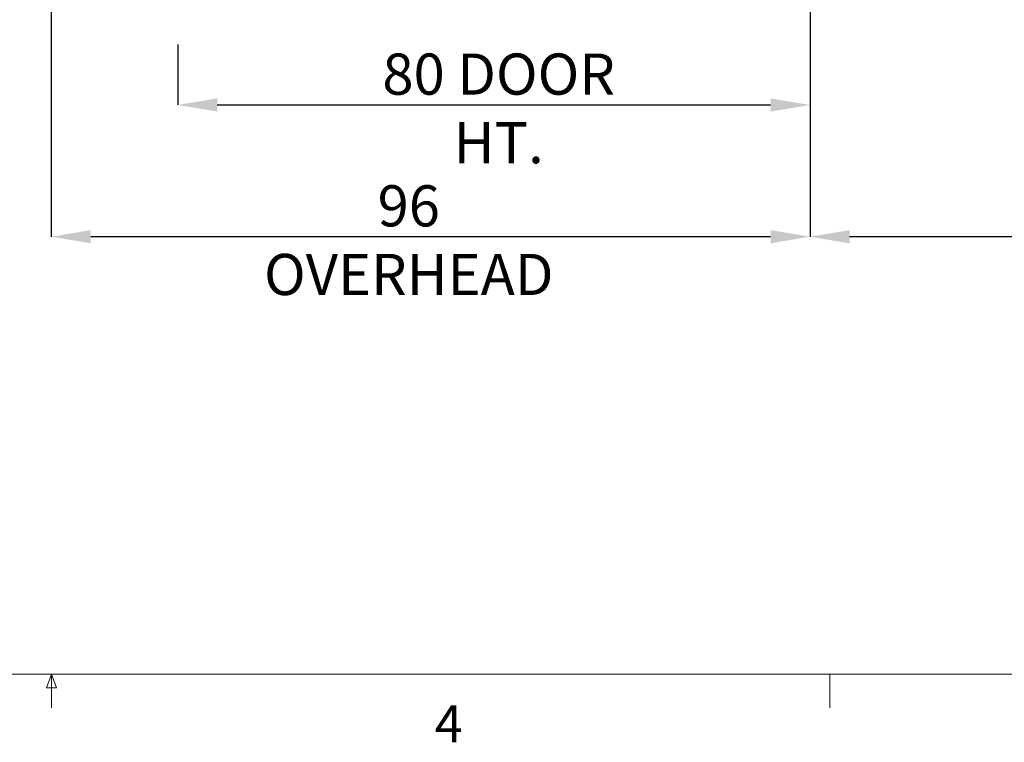
# Paper-space layout 'sales side' of a CAD drawing. Units: inches. Extents: x 0 to 10.3, y -0.5 to 7.5.
# Drawn here: x 2.4 to 4.9, y -0.5 to 1.4 of the extents above; entities that cross this region are included whole.
import ezdxf

# ---------------------------------------------------------------- set-up
doc = ezdxf.new("R2010")
doc.units = ezdxf.units.IN
doc.header["$MEASUREMENT"] = 0
doc.header["$PDSIZE"] = -1
doc.styles.add('SLDTEXTSTYLE6', font='TXT', dxfattribs={"width": 0.75})
doc.dimstyles.new('SLDDIMSTYLE10', dxfattribs={"dimtxt": 0.104167, "dimasz": 0.1, "dimexe": 0, "dimexo": 0.0625, "dimgap": 0.026042, "dimtad": 1, "dimlfac": 50, "dimrnd": 1e-09, "dimzin": 12, "dimdsep": 46, "dimtxsty": 'SLDTEXTSTYLE6', "dimsah": 1, "dimcen": 0.09, "dimadec": 0, "dimazin": 3, "dimtfac": 1, "dimtofl": 0, "dimtmove": 0, "dimatfit": 3, "dimfxl": 0, "dimfrac": 2, "dimtolj": 1, "dimtzin": 12, "dimarcsym": 0})

# ---------------------------------------------------------------- blocks, each defined once
blk = doc.blocks.new('_D_38')
at = {"color": 0, "lineweight": -2}
for p, q in [((4.3705, 1.6859), (4.3705, 0.8102)), ((6.7705, 1.6859), (6.7705, 0.8102)), ((6.6705, 0.8102), (4.4705, 0.8102))]:
    blk.add_line(p, q, dxfattribs=at)
at = {"color": 0}
for points in [[(4.4705, 0.8269), (4.4705, 0.7935), (4.3705, 0.8102)], [(6.6705, 0.8269), (6.6705, 0.7935), (6.7705, 0.8102)]]:
    blk.add_solid(points, dxfattribs=at)
at = {"layer": 'Defpoints', "color": 0}
for p in [(4.3705, 1.7484), (6.7705, 1.7484), (4.3705, 0.8102)]:
    blk.add_point(p, dxfattribs=at)
at = {"color": 0, "insert": (5.6233, 0.9404), "char_height": 0.104167, "attachment_point": 2, "style": 'SLDTEXTSTYLE6'}
blk.add_mtext('\\A1;120 TRAVEL', dxfattribs=at)
blk = doc.blocks.new('_D_39')
at = {"color": 0, "lineweight": -2}
for p, q in [((2.4505, 1.6859), (2.4505, 0.8102)), ((4.3705, 1.6859), (4.3705, 0.8102)), ((4.2705, 0.8102), (2.5505, 0.8102))]:
    blk.add_line(p, q, dxfattribs=at)
at = {"color": 0}
for points in [[(2.5505, 0.8269), (2.5505, 0.7935), (2.4505, 0.8102)], [(4.2705, 0.8269), (4.2705, 0.7935), (4.3705, 0.8102)]]:
    blk.add_solid(points, dxfattribs=at)
at = {"layer": 'Defpoints', "color": 0}
for p in [(2.4505, 1.7484), (4.3705, 1.7484), (2.4505, 0.8102)]:
    blk.add_point(p, dxfattribs=at)
at = {"color": 0, "insert": (3.355, 0.9404), "char_height": 0.104167, "attachment_point": 2, "style": 'SLDTEXTSTYLE6'}
blk.add_mtext('\\A1;96 OVERHEAD', dxfattribs=at)
blk = doc.blocks.new('_D_41')
at = {"color": 0, "lineweight": -2}
for p, q in [((2.7704, 1.2969), (2.7704, 1.1436)), ((4.3704, 1.2969), (4.3704, 1.1436)), ((2.8704, 1.1436), (4.2704, 1.1436))]:
    blk.add_line(p, q, dxfattribs=at)
at = {"color": 0}
for points in [[(2.8704, 1.1603), (2.8704, 1.1269), (2.7704, 1.1436)], [(4.2704, 1.1603), (4.2704, 1.1269), (4.3704, 1.1436)]]:
    blk.add_solid(points, dxfattribs=at)
at = {"layer": 'Defpoints', "color": 0}
for p in [(2.7704, 1.3594), (4.3704, 1.3594), (4.3704, 1.1436)]:
    blk.add_point(p, dxfattribs=at)
at = {"color": 0, "insert": (3.5825, 1.2738), "char_height": 0.104167, "attachment_point": 2, "style": 'SLDTEXTSTYLE6'}
blk.add_mtext('\\A1;80 DOOR HT.', dxfattribs=at)

psp = doc.layouts.new('sales side')

# ---------------------------------------------------------------- linework, layer by layer
at = {"lineweight": 0}
for p, q in [((10.32663, -0.29708), (0.02663, -0.29708)), ((2.43813, -0.33165), (2.45138, -0.29708)), ((2.45138, -0.29708), (2.45138, -0.38188)), ((2.45138, -0.29708), (2.46393, -0.33165)), ((4.42013, -0.29708), (4.42013, -0.38188)), ((2.46393, -0.33165), (2.43813, -0.33165))]:
    psp.add_line(p, q, dxfattribs=at)

# ---------------------------------------------------------------- texts
at = {"lineweight": 0, "insert": (3.4205, -0.37543), "char_height": 0.09375, "attachment_point": 1, "style": 'SLDTEXTSTYLE6'}
psp.add_mtext('4', dxfattribs=at)

# ---------------------------------------------------------------- dimensions: what is measured, and where the dimension line sits
for base, p1, p2, text, picture, middle in [((2.45046, 0.81019), (4.37046, 1.74839), (2.45046, 1.74839), '<> OVERHEAD', '_D_39', (3.35497, 0.81019)), ((4.37046, 0.81019), (6.77046, 1.74839), (4.37046, 1.74839), '<> TRAVEL', '_D_38', (5.62331, 0.81019)), ((4.37044, 1.1436), (2.77044, 1.3594), (4.37044, 1.3594), '<> DOOR HT.', '_D_41', (3.58254, 1.1436))]:
    dim = psp.add_linear_dim(base=base, p1=p1, p2=p2, angle=0, text=text, dimstyle='SLDDIMSTYLE10')
    dim.commit()
    dim.dimension.update_dxf_attribs({"geometry": picture, "text_midpoint": middle, "dimtype": 160})

doc.saveas('drawing.dxf')
